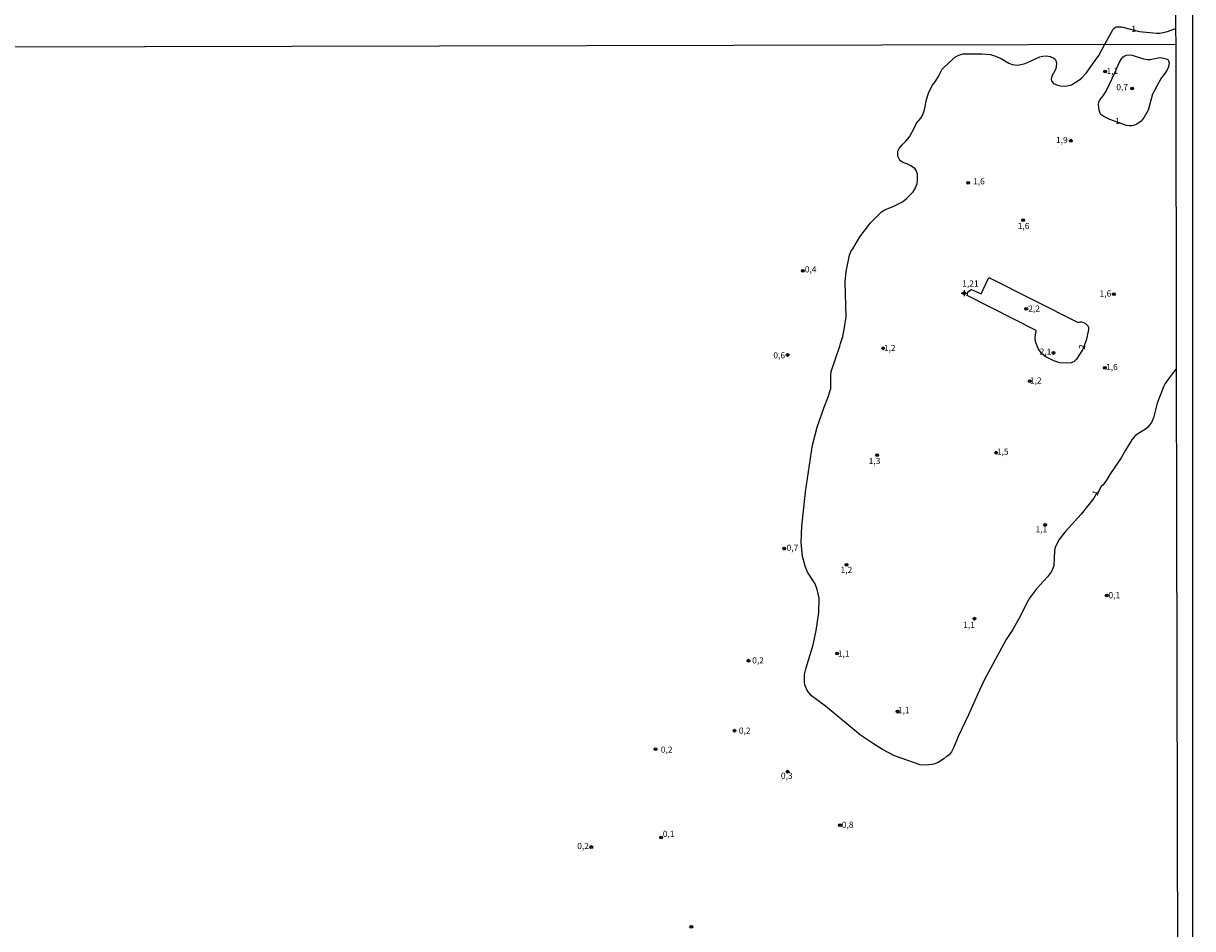
# Model space of a CAD drawing. Extents: x 175877 to 178298, y 1677041 to 1679819.
# Drawn here: x 177824 to 178298, y 1678905 to 1679271 of the extents above; entities that cross this region are included whole.
import ezdxf
from ezdxf.enums import TextEntityAlignment as Align

# ---------------------------------------------------------------- set-up
doc = ezdxf.new("R2010")
doc.units = 0
doc.header["$MEASUREMENT"] = 0
doc.layers.get('0').update_dxf_attribs({"linetype": 'CONTINUOUS'})
for name, color, linetype in [('IMAGEM', 7, 'CONTINUOUS'), ('V-CURVA_DE_NIVEL', 4, 'CONTINUOUS'), ('V-PONTO_ALTIMETRICO', 1, 'CONTINUOUS'), ('V-PONTO_DE_APARELHO', 4, 'CONTINUOUS'), ('V-TEXTO_DE_ALTIMETRIA', 2, 'CONTINUOUS'), ('X-LIMITE_1000', 7, 'CONTINUOUS'), ('X-LIMITE_5000', 6, 'CONTINUOUS')]:
    doc.layers.add(name, color=color, linetype=linetype)
picture_1 = doc.add_image_def('image1.jpg', size_in_pixel=(4032, 4629))

# ---------------------------------------------------------------- blocks, each defined once
blk = doc.blocks.new('805')
at = {"color": 0, "linetype": 'ByBlock', "lineweight": -2}
for radius in [0.562, 0.0806]:
    blk.add_circle((0, 0), radius, dxfattribs=at)
blk = doc.blocks.new('802')
at = {"color": 0, "linetype": 'ByBlock', "lineweight": -2}
for p, q in [((-1.21, 0.02), (1.22, 0.02)), ((-0.01, 1.22), (0, -1.2))]:
    blk.add_line(p, q, dxfattribs=at)
blk.add_circle((0, 0), 0.599, dxfattribs=at)

msp = doc.modelspace()

# ---------------------------------------------------------------- linework, layer by layer
at = {"layer": 'V-CURVA_DE_NIVEL'}
for points in [[(178172.95, 1679195.85), (178176.91, 1679197.43), (178179.79, 1679198.93), (178180.65, 1679199.53), (178181.75, 1679200.36), (178183.4, 1679202.03), (178184.41, 1679203.15), (178185.37, 1679204.68), (178186, 1679206.55), (178186.24, 1679207.89), (178186.22, 1679210.22), (178185.69, 1679211.71), (178185.21, 1679212.36), (178183.53, 1679213.62), (178182.21, 1679214.34), (178180.3, 1679215.01), (178179.25, 1679215.66), (178178.84, 1679216.14), (178178.28, 1679217.49), (178178.16, 1679217.99), (178178.29, 1679219.53), (178178.79, 1679220.63), (178179.94, 1679222.15), (178181.48, 1679223.57), (178182.93, 1679225.41), (178184.87, 1679228.83), (178185.82, 1679230.86), (178187.52, 1679232.91), (178188.21, 1679234), (178189.04, 1679236.3), (178189.8, 1679240.55), (178190.79, 1679243.5), (178192.28, 1679246.25), (178193.4, 1679247.7), (178194.83, 1679250.03), (178196.21, 1679252.73), (178199.06, 1679255.49), (178201.77, 1679257.83), (178203.68, 1679258.76), (178204.48, 1679258.95), (178212.22, 1679259.03), (178215.73, 1679258.67), (178217.81, 1679258.09), (178220.01, 1679257.1), (178223.2, 1679255.23), (178224.5, 1679254.63), (178226.87, 1679254.36), (178229.74, 1679255.12), (178235.72, 1679257.79), (178236.9, 1679258.06), (178238.37, 1679258.16), (178239.89, 1679257.92), (178241.43, 1679257.22), (178241.91, 1679256.85), (178242.22, 1679256.31), (178242.45, 1679255.36), (178242.4, 1679253.64), (178242.05, 1679252.66), (178240.59, 1679249.94), (178240.36, 1679248.8), (178240.49, 1679248.03), (178241.3, 1679246.98), (178242.85, 1679246.3), (178244.03, 1679245.98), (178246.24, 1679245.91), (178248.49, 1679246.37), (178251.56, 1679248.25), (178252.55, 1679249.1), (178254.55, 1679251.27), (178256.98, 1679254.81), (178259.62, 1679258.26), (178261.9, 1679262.65), (178265.41, 1679268.96), (178265.76, 1679269.43), (178266.56, 1679269.88), (178268.76, 1679269.87), (178276.01, 1679268.05), (178283, 1679267.36), (178284.35, 1679267.4), (178287.42, 1679267.98), (178290.71, 1679269.28)], [(178261.34, 1679242), (178262.53, 1679243.83), (178266.01, 1679250.96), (178268.03, 1679255.64), (178268.73, 1679256.91), (178269.51, 1679257.76), (178270.07, 1679258.13), (178270.77, 1679258.45), (178271.93, 1679258.53), (178273.17, 1679258.39), (178277.72, 1679256.95), (178279.31, 1679256.68), (178280.34, 1679256.65), (178284.25, 1679257.45), (178285.31, 1679257.41), (178286.92, 1679257.01), (178287.51, 1679256.64), (178287.81, 1679256.21), (178288.06, 1679255.53), (178287.88, 1679253.76), (178287.31, 1679252.47), (178286.37, 1679250.99), (178284.83, 1679249.15), (178281.29, 1679242.64), (178279.56, 1679236.2), (178277.99, 1679233.37), (178276.76, 1679231.7), (178274.98, 1679230.51), (178273.71, 1679229.95), (178272.83, 1679229.83), (178271.9, 1679229.8), (178270.82, 1679229.99), (178264.12, 1679232.39), (178261.57, 1679233.66), (178260.47, 1679234.45), (178260.1, 1679234.94), (178259.68, 1679236.12), (178259.41, 1679238.38), (178259.59, 1679239.36), (178259.99, 1679240.34), (178261.34, 1679242)], [(178290.98, 1679131.48), (178288.83, 1679128.92), (178286.52, 1679125.53), (178285.95, 1679124.41), (178283.17, 1679117.63), (178281.74, 1679111.61), (178280.95, 1679109.77), (178279.51, 1679107.91), (178278.47, 1679107.08), (178275.03, 1679104.9), (178274.25, 1679104.24), (178272.92, 1679102.68), (178270.38, 1679098.6), (178268.7, 1679095.41), (178264.13, 1679088.76), (178262.71, 1679086.42), (178261.36, 1679084.56), (178260.61, 1679083.78), (178259.31, 1679081.61), (178258.84, 1679081.26), (178257.62, 1679079.11), (178252.45, 1679072.65), (178245.85, 1679065.35), (178243.6, 1679062.32), (178241.99, 1679059.34), (178241.61, 1679057.99), (178241.37, 1679051.74), (178240.4, 1679049.43), (178238.88, 1679047.26), (178234.37, 1679042.39), (178231.55, 1679038.7), (178230.15, 1679036.21), (178228.02, 1679031.74), (178224.74, 1679026.01), (178222.07, 1679021.87), (178213.24, 1679005.44), (178210.63, 1678999.91), (178206.9, 1678991.41), (178202.62, 1678982.6), (178200.88, 1678978.31), (178199.93, 1678976.47), (178199.14, 1678975.31), (178198.36, 1678974.74), (178198.1, 1678974.71), (178196.83, 1678973.58), (178194.51, 1678972.12), (178192.75, 1678971.39), (178189.82, 1678970.99), (178187.29, 1678971.18), (178176.91, 1678974.86), (178171.99, 1678977.35), (178168.31, 1678979.63), (178163.15, 1678983.23), (178149, 1678994.88), (178143.28, 1678999.04), (178141.54, 1679001.28), (178140.57, 1679003.6), (178140.38, 1679004.68), (178140.5, 1679007.71), (178141.17, 1679010.48), (178143.93, 1679019.78), (178145.19, 1679025.51), (178146.27, 1679032.78), (178146.33, 1679038.68), (178145.57, 1679042.2), (178144.71, 1679044.44), (178141.71, 1679049.15), (178140.67, 1679051.54), (178139.67, 1679055.52), (178139.14, 1679061.35), (178139.38, 1679067.75), (178140.11, 1679075.22), (178140.82, 1679081.69), (178143.69, 1679100.59), (178145.61, 1679107.89), (178148.35, 1679115.97), (178149.95, 1679119.68), (178151.16, 1679123.45), (178151.11, 1679128.9), (178151.28, 1679130.4), (178154.75, 1679140.68), (178154.95, 1679141.73), (178155.93, 1679144.6), (178156.64, 1679148.15), (178157.29, 1679152.57), (178156.95, 1679166.52), (178157.34, 1679170.84), (178158.69, 1679177.5), (178159.37, 1679179.17), (178160, 1679180.03), (178162.78, 1679184.91), (178167.18, 1679190.5), (178169.61, 1679192.99), (178171.66, 1679194.98), (178172.95, 1679195.85)], [(178206.61, 1679162.65), (178207.6, 1679163.33), (178207.97, 1679163.59), (178211.94, 1679161.79), (178215.05, 1679168.48), (178251.28, 1679150.21), (178252.01, 1679150.52), (178252.64, 1679150.52), (178254.14, 1679149.93), (178255.16, 1679148.87), (178255.42, 1679148.21), (178255.47, 1679147.33), (178254.48, 1679142.9), (178252.94, 1679139.2), (178250.61, 1679135.35), (178249.45, 1679134.26), (178248.47, 1679133.88), (178246.66, 1679133.76), (178243.78, 1679133.87), (178241.37, 1679134.67), (178238.18, 1679136.34), (178236.57, 1679137.55), (178235, 1679139.64), (178234.11, 1679142.11), (178233.87, 1679143.43), (178234.01, 1679145.61), (178234.26, 1679146.51), (178234.19, 1679146.96), (178206.32, 1679161.12), (178206.42, 1679161.64), (178206.61, 1679162.65)]]:
    msp.add_lwpolyline(points, dxfattribs=at)
at = {"layer": 'X-LIMITE_1000', "linetype": 'Continuous'}
msp.add_line((178290.72, 1679262.71), (175878.57, 1679257.71), dxfattribs=at)
at = {"layer": 'X-LIMITE_5000'}
msp.add_lwpolyline([(175880.98, 1678149.15), (175879.78, 1678703.43), (175879.38, 1678886.26), (175879.31, 1678920.47), (175878.93, 1679095.66), (175878.86, 1679125.16), (175878.57, 1679257.71), (175877.36, 1679811.99), (176289.85, 1679812.88), (176359.81, 1679813.03), (176842.26, 1679814.05), (177075.38, 1679814.53), (177324.72, 1679815.05), (177807.17, 1679816.03), (178289.63, 1679816.99), (178290.62, 1679315.59), (178290.63, 1679309.31), (178290.71, 1679269.28), (178290.72, 1679262.71), (178290.98, 1679131.48), (178291.8, 1678708.43), (178292.89, 1678154.16)], dxfattribs=at)

# ---------------------------------------------------------------- block references
at = {"layer": 'V-PONTO_ALTIMETRICO'}
msp.add_blockref('802', (178205.09, 1679162.1), dxfattribs=at)
at = {"layer": 'V-PONTO_DE_APARELHO'}
for p in [(178262.16, 1679251.83), (178273.08, 1679244.96), (178248.29, 1679223.81), (178206.66, 1679206.8), (178228.96, 1679191.66), (178139.75, 1679171.16), (178265.66, 1679161.67), (178230.24, 1679155.74), (178172.33, 1679139.76), (178241.26, 1679137.89), (178133.6, 1679137.06), (178262.07, 1679131.91), (178231.7, 1679126.51), (178169.84, 1679096.56), (178218.03, 1679097.53), (178237.88, 1679068.28), (178132.18, 1679058.69), (178157.42, 1679052.16), (178262.83, 1679039.67), (178209.27, 1679030.33), (178153.65, 1679016.21), (178117.78, 1679013.32), (178178.14, 1678992.71), (178112.07, 1678985), (178080.07, 1678977.49), (178133.62, 1678968.41), (178154.8, 1678946.75), (178082.38, 1678941.79), (178054.11, 1678937.9), (178094.61, 1678905.62)]:
    msp.add_blockref('805', p, dxfattribs=at)

# ---------------------------------------------------------------- texts
at = {"layer": 'V-TEXTO_DE_ALTIMETRIA'}
for s, p in [('1', (178273.73, 1679268.8)), ('1,1', (178265.1, 1679251.79)), ('0,7', (178269.06, 1679245.18)), ('1', (178267.18, 1679231.55)), ('1,9', (178244.64, 1679223.76)), ('1,6', (178211.05, 1679207.05)), ('1,6', (178229.14, 1679188.96)), ('0,4', (178142.93, 1679171.41)), ('1,21', (178207.63, 1679165.69)), ('1,6', (178262.27, 1679161.66)), ('2,2', (178233.4, 1679155.52)), ('1,2', (178174.93, 1679139.57)), ('2,1', (178238.03, 1679138.12)), ('0,6', (178130.19, 1679136.64)), ('1,6', (178264.9, 1679131.88)), ('1,2', (178234.07, 1679126.41)), ('1,5', (178220.69, 1679097.64)), ('1,3', (178168.8, 1679093.85)), ('1,1', (178236.36, 1679066.18)), ('0,7', (178135.56, 1679058.72)), ('1,2', (178157.4, 1679049.78)), ('0,1', (178265.87, 1679039.52)), ('1,1', (178207.04, 1679027.53)), ('1,1', (178156.3, 1679015.86)), ('0,2', (178121.63, 1679013.15)), ('1,1', (178180.61, 1678992.99)), ('0,2', (178116.23, 1678984.68)), ('0,2', (178084.64, 1678976.98)), ('0,3', (178133.26, 1678966.44)), ('0,1', (178085.42, 1678942.9)), ('0,8', (178157.9, 1678946.59)), ('0,2', (178050.8, 1678937.99))]:
    msp.add_text(s, height=2.5, dxfattribs=at).set_placement(p, align=Align.MIDDLE)
for s, rotation, p in [('2', 81.8699, (178253.16, 1679140.33)), ('1', 62.8787, (178258.54, 1679081.03))]:
    msp.add_text(s, height=2.5, rotation=rotation, dxfattribs=at).set_placement(p, align=Align.MIDDLE)

# ---------------------------------------------------------------- referenced raster images: frames only (the image files are external)
at = {"layer": 'IMAGEM', "linetype": 'Continuous'}
image = msp.add_image(picture_1, insert=(175877.25, 1677040.6), size_in_units=(2420.33, 2778.7), dxfattribs=at)
image.dxf.flags = 7

doc.saveas('drawing.dxf')
